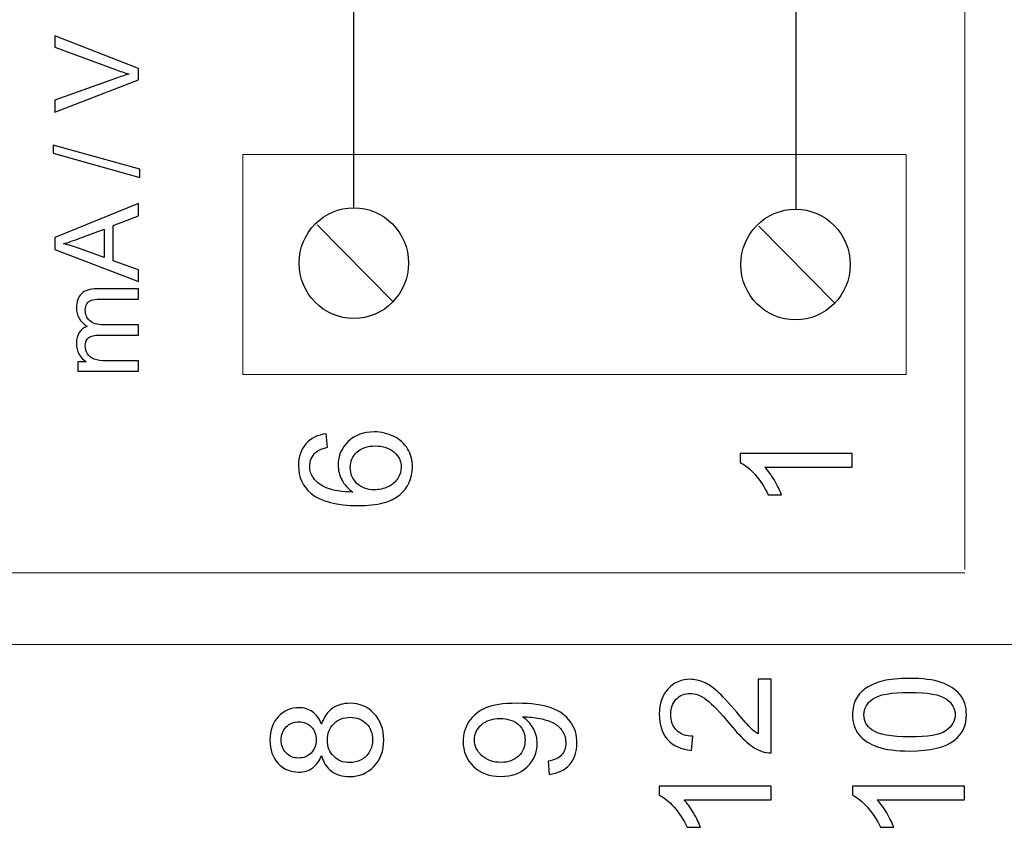
# Model space of a CAD drawing. Units: millimetres. Extents: x 0 to 420, y 0 to 297.
# Drawn here: x 68 to 86, y 168 to 183 of the extents above; entities that cross this region are included whole.
import ezdxf
from ezdxf.lldxf.tags import DXFTag

# ---------------------------------------------------------------- set-up
doc = ezdxf.new("R2010")
doc.units = ezdxf.units.MM
doc.layers.add('Serigrafia', color=7, linetype='Continuous')
tags = doc.linetypes.add('New Line4', pattern=[1.5, 1, -0.5]).pattern_tags.tags
tags[6:7] = [DXFTag(74, 4), DXFTag(75, 0), DXFTag(340, '0'), DXFTag(46, 1.0), DXFTag(50, 0.0), DXFTag(44, 0.0), DXFTag(45, 0.0)]
tags[4:5] = [DXFTag(74, 4), DXFTag(75, 0), DXFTag(340, '0'), DXFTag(46, 1.0), DXFTag(50, 0.0), DXFTag(44, 0.0), DXFTag(45, 0.0)]

msp = doc.modelspace()

# ---------------------------------------------------------------- linework, layer by layer
at = {"layer": 'Serigrafia', "color": 7, "linetype": 'New Line4', "lineweight": 20}
msp.add_lwpolyline([(83.985, 176.379), (83.985, 180.367), (71.971, 180.367), (71.971, 176.379), (83.985, 176.379)], close=True, dxfattribs=at)
at = {"layer": 'Serigrafia', "color": 7, "lineweight": 25}
for centre in [(73.978, 178.399), (81.979, 178.373)]:
    msp.add_ellipse(centre, major_axis=(0, 1.003), ratio=0.987342, dxfattribs=at)
at = {"layer": 'Serigrafia', "color": 7, "lineweight": 20}
for points in [[(85.049, 172.845), (85.049, 211.454), (85.049, 211.454), (85.049, 211.454)], [(50.091, 172.789), (50.091, 172.789), (85.047, 172.789), (85.047, 172.789)], [(50.091, 171.489), (105.307, 171.489), (105.307, 171.489), (105.307, 171.489)]]:
    msp.add_open_spline(points, degree=3, dxfattribs=at)
at = {"layer": 'Serigrafia', "color": 7, "lineweight": 25}
for points in [[(73.978, 179.402), (73.978, 188.455), (73.978, 188.489), (73.978, 188.489), (73.978, 188.489), (73.978, 188.489), (75.766, 188.489), (75.766, 188.489)], [(80.016, 188.458), (81.984, 188.458), (81.984, 188.458), (81.984, 188.458), (81.984, 188.458), (81.984, 188.458), (81.984, 179.377), (81.984, 179.377)]]:
    msp.add_open_spline(points, degree=3, knots=[0, 0, 0, 0, 0.333333, 0.333333, 0.333333, 0.333333, 1, 1, 1, 1], dxfattribs=at)
at = {"layer": 'Serigrafia', "color": 7}
for points, knots in [([(70.076, 181.72), (70.076, 181.72), (68.56, 181.134), (68.56, 181.134), (68.56, 181.134), (68.56, 181.134), (68.56, 181.352), (68.56, 181.352), (68.56, 181.352), (68.56, 181.352), (69.662, 181.745), (69.662, 181.745), (69.662, 181.745), (69.75, 181.777), (69.832, 181.804), (69.91, 181.825), (69.91, 181.825), (69.827, 181.848), (69.744, 181.875), (69.662, 181.906), (69.662, 181.906), (69.662, 181.906), (68.56, 182.315), (68.56, 182.315), (68.56, 182.315), (68.56, 182.315), (68.56, 182.519), (68.56, 182.519), (68.56, 182.519), (68.56, 182.519), (70.076, 181.928), (70.076, 181.928), (70.076, 181.928), (70.076, 181.928), (70.076, 181.72), (70.076, 181.72)], [0, 0, 0, 0, 0.1, 0.1, 0.1, 0.1, 0.2, 0.2, 0.2, 0.2, 0.3, 0.3, 0.3, 0.3, 0.4, 0.4, 0.4, 0.4, 0.5, 0.5, 0.5, 0.5, 0.6, 0.6, 0.6, 0.6, 0.7, 0.7, 0.7, 0.7, 0.8, 0.8, 0.8, 0.8, 1, 1, 1, 1]), ([(70.101, 179.949), (70.101, 179.949), (68.535, 180.389), (68.535, 180.389), (68.535, 180.389), (68.535, 180.389), (68.535, 180.539), (68.535, 180.539), (68.535, 180.539), (68.535, 180.539), (70.101, 180.099), (70.101, 180.099), (70.101, 180.099), (70.101, 180.099), (70.101, 179.949), (70.101, 179.949)], [0, 0, 0, 0, 0.2, 0.2, 0.2, 0.2, 0.4, 0.4, 0.4, 0.4, 0.6, 0.6, 0.6, 0.6, 1, 1, 1, 1]), ([(70.076, 178.063), (70.076, 178.063), (68.56, 178.644), (68.56, 178.644), (68.56, 178.644), (68.56, 178.644), (68.56, 178.865), (68.56, 178.865), (68.56, 178.865), (68.56, 178.865), (70.076, 179.482), (70.076, 179.482), (70.076, 179.482), (70.076, 179.482), (70.076, 179.253), (70.076, 179.253), (70.076, 179.253), (70.076, 179.253), (69.617, 179.078), (69.617, 179.078), (69.617, 179.078), (69.617, 179.078), (69.617, 178.44), (69.617, 178.44), (69.617, 178.44), (69.617, 178.44), (70.076, 178.275), (70.076, 178.275), (70.076, 178.275), (70.076, 178.275), (70.076, 178.063), (70.076, 178.063)], [0, 0, 0, 0, 0.111111, 0.111111, 0.111111, 0.111111, 0.222222, 0.222222, 0.222222, 0.222222, 0.333333, 0.333333, 0.333333, 0.333333, 0.444444, 0.444444, 0.444444, 0.444444, 0.555556, 0.555556, 0.555556, 0.555556, 0.666667, 0.666667, 0.666667, 0.666667, 0.777778, 0.777778, 0.777778, 0.777778, 1, 1, 1, 1]), ([(69.454, 178.499), (69.454, 178.499), (69.454, 179.015), (69.454, 179.015), (69.454, 179.015), (69.454, 179.015), (69.033, 178.857), (69.033, 178.857), (69.033, 178.857), (68.906, 178.809), (68.8, 178.773), (68.717, 178.748), (68.717, 178.748), (68.816, 178.728), (68.913, 178.7), (69.009, 178.665), (69.009, 178.665), (69.009, 178.665), (69.454, 178.499), (69.454, 178.499)], [0, 0, 0, 0, 0.166667, 0.166667, 0.166667, 0.166667, 0.333333, 0.333333, 0.333333, 0.333333, 0.5, 0.5, 0.5, 0.5, 0.666667, 0.666667, 0.666667, 0.666667, 1, 1, 1, 1]), ([(70.076, 176.442), (70.076, 176.442), (68.977, 176.442), (68.977, 176.442), (68.977, 176.442), (68.977, 176.442), (68.977, 176.61), (68.977, 176.61), (68.977, 176.61), (68.977, 176.61), (69.133, 176.61), (69.133, 176.61), (69.133, 176.61), (69.079, 176.644), (69.036, 176.69), (69.003, 176.747), (69.003, 176.747), (68.97, 176.804), (68.954, 176.869), (68.954, 176.942), (68.954, 176.942), (68.954, 177.023), (68.971, 177.09), (69.004, 177.142), (69.004, 177.142), (69.038, 177.193), (69.085, 177.23), (69.146, 177.251), (69.146, 177.251), (69.018, 177.339), (68.954, 177.452), (68.954, 177.592), (68.954, 177.592), (68.954, 177.701), (68.984, 177.785), (69.044, 177.844), (69.044, 177.844), (69.105, 177.903), (69.197, 177.933), (69.323, 177.933), (69.323, 177.933), (69.323, 177.933), (70.076, 177.933), (70.076, 177.933), (70.076, 177.933), (70.076, 177.933), (70.076, 177.746), (70.076, 177.746), (70.076, 177.746), (70.076, 177.746), (69.384, 177.746), (69.384, 177.746), (69.384, 177.746), (69.31, 177.746), (69.257, 177.74), (69.224, 177.728), (69.224, 177.728), (69.191, 177.716), (69.165, 177.694), (69.145, 177.662), (69.145, 177.662), (69.125, 177.63), (69.115, 177.593), (69.115, 177.55), (69.115, 177.55), (69.115, 177.473), (69.141, 177.408), (69.192, 177.357), (69.192, 177.357), (69.243, 177.306), (69.326, 177.281), (69.438, 177.281), (69.438, 177.281), (69.438, 177.281), (70.076, 177.281), (70.076, 177.281), (70.076, 177.281), (70.076, 177.281), (70.076, 177.094), (70.076, 177.094), (70.076, 177.094), (70.076, 177.094), (69.363, 177.094), (69.363, 177.094), (69.363, 177.094), (69.28, 177.094), (69.218, 177.079), (69.177, 177.049), (69.177, 177.049), (69.136, 177.019), (69.115, 176.969), (69.115, 176.9), (69.115, 176.9), (69.115, 176.848), (69.129, 176.799), (69.156, 176.755), (69.156, 176.755), (69.184, 176.711), (69.224, 176.678), (69.277, 176.658), (69.277, 176.658), (69.33, 176.639), (69.407, 176.629), (69.506, 176.629), (69.506, 176.629), (69.506, 176.629), (70.076, 176.629), (70.076, 176.629), (70.076, 176.629), (70.076, 176.629), (70.076, 176.442), (70.076, 176.442)], [0, 0, 0, 0, 0.034483, 0.034483, 0.034483, 0.034483, 0.068966, 0.068966, 0.068966, 0.068966, 0.103448, 0.103448, 0.103448, 0.103448, 0.137931, 0.137931, 0.137931, 0.137931, 0.172414, 0.172414, 0.172414, 0.172414, 0.206897, 0.206897, 0.206897, 0.206897, 0.241379, 0.241379, 0.241379, 0.241379, 0.275862, 0.275862, 0.275862, 0.275862, 0.310345, 0.310345, 0.310345, 0.310345, 0.344828, 0.344828, 0.344828, 0.344828, 0.37931, 0.37931, 0.37931, 0.37931, 0.413793, 0.413793, 0.413793, 0.413793, 0.448276, 0.448276, 0.448276, 0.448276, 0.482759, 0.482759, 0.482759, 0.482759, 0.517241, 0.517241, 0.517241, 0.517241, 0.551724, 0.551724, 0.551724, 0.551724, 0.586207, 0.586207, 0.586207, 0.586207, 0.62069, 0.62069, 0.62069, 0.62069, 0.655172, 0.655172, 0.655172, 0.655172, 0.689655, 0.689655, 0.689655, 0.689655, 0.724138, 0.724138, 0.724138, 0.724138, 0.758621, 0.758621, 0.758621, 0.758621, 0.793103, 0.793103, 0.793103, 0.793103, 0.827586, 0.827586, 0.827586, 0.827586, 0.862069, 0.862069, 0.862069, 0.862069, 0.896552, 0.896552, 0.896552, 0.896552, 0.931034, 0.931034, 0.931034, 0.931034, 1, 1, 1, 1]), ([(73.479, 175.307), (73.479, 175.307), (73.499, 175.061), (73.499, 175.061), (73.499, 175.061), (73.402, 175.039), (73.331, 175.007), (73.286, 174.966), (73.286, 174.966), (73.215, 174.899), (73.18, 174.816), (73.18, 174.717), (73.18, 174.717), (73.18, 174.638), (73.202, 174.567), (73.246, 174.506), (73.246, 174.506), (73.303, 174.428), (73.386, 174.367), (73.495, 174.322), (73.495, 174.322), (73.605, 174.276), (73.76, 174.253), (73.962, 174.251), (73.962, 174.251), (73.871, 174.311), (73.804, 174.384), (73.76, 174.471), (73.76, 174.471), (73.716, 174.557), (73.694, 174.648), (73.694, 174.743), (73.694, 174.743), (73.694, 174.908), (73.755, 175.049), (73.877, 175.166), (73.877, 175.166), (73.998, 175.282), (74.156, 175.34), (74.349, 175.34), (74.349, 175.34), (74.476, 175.34), (74.593, 175.313), (74.703, 175.259), (74.703, 175.259), (74.812, 175.204), (74.895, 175.129), (74.953, 175.033), (74.953, 175.033), (75.011, 174.937), (75.04, 174.829), (75.04, 174.707), (75.04, 174.707), (75.04, 174.501), (74.964, 174.332), (74.812, 174.201), (74.812, 174.201), (74.66, 174.071), (74.409, 174.005), (74.06, 174.005), (74.06, 174.005), (73.67, 174.005), (73.386, 174.078), (73.208, 174.222), (73.208, 174.222), (73.054, 174.348), (72.977, 174.518), (72.977, 174.732), (72.977, 174.732), (72.977, 174.891), (73.021, 175.022), (73.11, 175.124), (73.11, 175.124), (73.199, 175.225), (73.322, 175.286), (73.479, 175.307)], [0, 0, 0, 0, 0.05, 0.05, 0.05, 0.05, 0.1, 0.1, 0.1, 0.1, 0.15, 0.15, 0.15, 0.15, 0.2, 0.2, 0.2, 0.2, 0.25, 0.25, 0.25, 0.25, 0.3, 0.3, 0.3, 0.3, 0.35, 0.35, 0.35, 0.35, 0.4, 0.4, 0.4, 0.4, 0.45, 0.45, 0.45, 0.45, 0.5, 0.5, 0.5, 0.5, 0.55, 0.55, 0.55, 0.55, 0.6, 0.6, 0.6, 0.6, 0.65, 0.65, 0.65, 0.65, 0.7, 0.7, 0.7, 0.7, 0.75, 0.75, 0.75, 0.75, 0.8, 0.8, 0.8, 0.8, 0.85, 0.85, 0.85, 0.85, 0.9, 0.9, 0.9, 0.9, 1, 1, 1, 1]), ([(74.351, 174.291), (74.437, 174.291), (74.519, 174.309), (74.597, 174.345), (74.597, 174.345), (74.675, 174.381), (74.734, 174.432), (74.775, 174.497), (74.775, 174.497), (74.816, 174.561), (74.837, 174.63), (74.837, 174.703), (74.837, 174.703), (74.837, 174.809), (74.794, 174.899), (74.71, 174.974), (74.71, 174.974), (74.625, 175.049), (74.51, 175.086), (74.365, 175.086), (74.365, 175.086), (74.225, 175.086), (74.115, 175.049), (74.035, 174.975), (74.035, 174.975), (73.954, 174.902), (73.914, 174.807), (73.914, 174.693), (73.914, 174.693), (73.914, 174.581), (73.954, 174.486), (74.035, 174.408), (74.035, 174.408), (74.115, 174.33), (74.22, 174.291), (74.351, 174.291)], [0, 0, 0, 0, 0.1, 0.1, 0.1, 0.1, 0.2, 0.2, 0.2, 0.2, 0.3, 0.3, 0.3, 0.3, 0.4, 0.4, 0.4, 0.4, 0.5, 0.5, 0.5, 0.5, 0.6, 0.6, 0.6, 0.6, 0.7, 0.7, 0.7, 0.7, 0.8, 0.8, 0.8, 0.8, 1, 1, 1, 1]), ([(83.006, 174.948), (83.006, 174.948), (83.006, 174.7), (83.006, 174.7), (83.006, 174.7), (83.006, 174.7), (81.425, 174.7), (81.425, 174.7), (81.425, 174.7), (81.482, 174.64), (81.539, 174.561), (81.596, 174.465), (81.596, 174.465), (81.653, 174.368), (81.696, 174.28), (81.724, 174.203), (81.724, 174.203), (81.724, 174.203), (81.484, 174.203), (81.484, 174.203), (81.484, 174.203), (81.419, 174.342), (81.34, 174.463), (81.247, 174.567), (81.247, 174.567), (81.154, 174.671), (81.064, 174.745), (80.977, 174.788), (80.977, 174.788), (80.977, 174.788), (80.977, 174.948), (80.977, 174.948), (80.977, 174.948), (80.977, 174.948), (83.006, 174.948), (83.006, 174.948)], [0, 0, 0, 0, 0.1, 0.1, 0.1, 0.1, 0.2, 0.2, 0.2, 0.2, 0.3, 0.3, 0.3, 0.3, 0.4, 0.4, 0.4, 0.4, 0.5, 0.5, 0.5, 0.5, 0.6, 0.6, 0.6, 0.6, 0.7, 0.7, 0.7, 0.7, 0.8, 0.8, 0.8, 0.8, 1, 1, 1, 1]), ([(84.044, 169.558), (83.806, 169.558), (83.613, 169.583), (83.467, 169.632), (83.467, 169.632), (83.321, 169.681), (83.208, 169.754), (83.13, 169.851), (83.13, 169.851), (83.051, 169.947), (83.012, 170.069), (83.012, 170.216), (83.012, 170.216), (83.012, 170.324), (83.034, 170.419), (83.077, 170.502), (83.077, 170.502), (83.121, 170.583), (83.184, 170.651), (83.267, 170.704), (83.267, 170.704), (83.348, 170.757), (83.449, 170.798), (83.567, 170.828), (83.567, 170.828), (83.685, 170.859), (83.844, 170.874), (84.044, 170.874), (84.044, 170.874), (84.281, 170.874), (84.473, 170.849), (84.619, 170.801), (84.619, 170.801), (84.765, 170.752), (84.878, 170.679), (84.957, 170.582), (84.957, 170.582), (85.036, 170.486), (85.075, 170.364), (85.075, 170.216), (85.075, 170.216), (85.075, 170.022), (85.006, 169.869), (84.867, 169.758), (84.867, 169.758), (84.698, 169.625), (84.424, 169.558), (84.044, 169.558)], [0, 0, 0, 0, 0.076923, 0.076923, 0.076923, 0.076923, 0.153846, 0.153846, 0.153846, 0.153846, 0.230769, 0.230769, 0.230769, 0.230769, 0.307692, 0.307692, 0.307692, 0.307692, 0.384615, 0.384615, 0.384615, 0.384615, 0.461538, 0.461538, 0.461538, 0.461538, 0.538462, 0.538462, 0.538462, 0.538462, 0.615385, 0.615385, 0.615385, 0.615385, 0.692308, 0.692308, 0.692308, 0.692308, 0.769231, 0.769231, 0.769231, 0.769231, 0.846154, 0.846154, 0.846154, 0.846154, 1, 1, 1, 1]), ([(81.304, 170.86), (81.304, 170.86), (81.541, 170.86), (81.541, 170.86), (81.541, 170.86), (81.541, 170.86), (81.541, 169.522), (81.541, 169.522), (81.541, 169.522), (81.481, 169.52), (81.424, 169.53), (81.369, 169.551), (81.369, 169.551), (81.278, 169.585), (81.188, 169.64), (81.1, 169.716), (81.1, 169.716), (81.012, 169.792), (80.91, 169.9), (80.795, 170.041), (80.795, 170.041), (80.615, 170.259), (80.472, 170.408), (80.367, 170.486), (80.367, 170.486), (80.262, 170.564), (80.162, 170.603), (80.068, 170.603), (80.068, 170.603), (79.97, 170.603), (79.887, 170.567), (79.819, 170.497), (79.819, 170.497), (79.752, 170.426), (79.718, 170.334), (79.718, 170.221), (79.718, 170.221), (79.718, 170.101), (79.754, 170.005), (79.825, 169.933), (79.825, 169.933), (79.896, 169.861), (79.995, 169.825), (80.122, 169.824), (80.122, 169.824), (80.122, 169.824), (80.096, 169.57), (80.096, 169.57), (80.096, 169.57), (79.906, 169.587), (79.761, 169.653), (79.662, 169.767), (79.662, 169.767), (79.562, 169.881), (79.512, 170.034), (79.512, 170.226), (79.512, 170.226), (79.512, 170.42), (79.566, 170.574), (79.673, 170.687), (79.673, 170.687), (79.781, 170.8), (79.915, 170.857), (80.074, 170.857), (80.074, 170.857), (80.155, 170.857), (80.234, 170.84), (80.312, 170.807), (80.312, 170.807), (80.391, 170.774), (80.473, 170.719), (80.559, 170.642), (80.559, 170.642), (80.646, 170.565), (80.765, 170.438), (80.915, 170.26), (80.915, 170.26), (81.04, 170.111), (81.125, 170.015), (81.17, 169.972), (81.17, 169.972), (81.214, 169.93), (81.259, 169.895), (81.304, 169.868), (81.304, 169.868), (81.304, 169.868), (81.304, 170.86), (81.304, 170.86)], [0, 0, 0, 0, 0.043478, 0.043478, 0.043478, 0.043478, 0.086957, 0.086957, 0.086957, 0.086957, 0.130435, 0.130435, 0.130435, 0.130435, 0.173913, 0.173913, 0.173913, 0.173913, 0.217391, 0.217391, 0.217391, 0.217391, 0.26087, 0.26087, 0.26087, 0.26087, 0.304348, 0.304348, 0.304348, 0.304348, 0.347826, 0.347826, 0.347826, 0.347826, 0.391304, 0.391304, 0.391304, 0.391304, 0.434783, 0.434783, 0.434783, 0.434783, 0.478261, 0.478261, 0.478261, 0.478261, 0.521739, 0.521739, 0.521739, 0.521739, 0.565217, 0.565217, 0.565217, 0.565217, 0.608696, 0.608696, 0.608696, 0.608696, 0.652174, 0.652174, 0.652174, 0.652174, 0.695652, 0.695652, 0.695652, 0.695652, 0.73913, 0.73913, 0.73913, 0.73913, 0.782609, 0.782609, 0.782609, 0.782609, 0.826087, 0.826087, 0.826087, 0.826087, 0.869565, 0.869565, 0.869565, 0.869565, 0.913043, 0.913043, 0.913043, 0.913043, 1, 1, 1, 1]), ([(84.045, 169.812), (84.378, 169.812), (84.599, 169.851), (84.708, 169.929), (84.708, 169.929), (84.817, 170.006), (84.872, 170.102), (84.872, 170.216), (84.872, 170.216), (84.872, 170.33), (84.817, 170.426), (84.707, 170.503), (84.707, 170.503), (84.597, 170.581), (84.377, 170.62), (84.045, 170.62), (84.045, 170.62), (83.712, 170.62), (83.491, 170.581), (83.382, 170.503), (83.382, 170.503), (83.273, 170.426), (83.218, 170.329), (83.218, 170.213), (83.218, 170.213), (83.218, 170.099), (83.267, 170.008), (83.363, 169.94), (83.363, 169.94), (83.486, 169.855), (83.713, 169.812), (84.045, 169.812)], [0, 0, 0, 0, 0.111111, 0.111111, 0.111111, 0.111111, 0.222222, 0.222222, 0.222222, 0.222222, 0.333333, 0.333333, 0.333333, 0.333333, 0.444444, 0.444444, 0.444444, 0.444444, 0.555556, 0.555556, 0.555556, 0.555556, 0.666667, 0.666667, 0.666667, 0.666667, 0.777778, 0.777778, 0.777778, 0.777778, 1, 1, 1, 1]), ([(73.391, 169.479), (73.354, 169.376), (73.3, 169.3), (73.23, 169.25), (73.23, 169.25), (73.16, 169.201), (73.076, 169.176), (72.979, 169.176), (72.979, 169.176), (72.832, 169.176), (72.708, 169.229), (72.608, 169.334), (72.608, 169.334), (72.508, 169.44), (72.458, 169.58), (72.458, 169.755), (72.458, 169.755), (72.458, 169.931), (72.509, 170.073), (72.612, 170.181), (72.612, 170.181), (72.714, 170.288), (72.839, 170.342), (72.986, 170.342), (72.986, 170.342), (73.08, 170.342), (73.161, 170.317), (73.231, 170.268), (73.231, 170.268), (73.3, 170.219), (73.354, 170.145), (73.391, 170.045), (73.391, 170.045), (73.432, 170.168), (73.497, 170.262), (73.587, 170.327), (73.587, 170.327), (73.677, 170.391), (73.784, 170.423), (73.909, 170.423), (73.909, 170.423), (74.082, 170.423), (74.227, 170.362), (74.344, 170.24), (74.344, 170.24), (74.462, 170.118), (74.521, 169.958), (74.521, 169.759), (74.521, 169.759), (74.521, 169.56), (74.462, 169.399), (74.344, 169.277), (74.344, 169.277), (74.226, 169.155), (74.079, 169.094), (73.902, 169.094), (73.902, 169.094), (73.771, 169.094), (73.661, 169.128), (73.573, 169.194), (73.573, 169.194), (73.484, 169.261), (73.423, 169.356), (73.391, 169.479)], [0, 0, 0, 0, 0.058824, 0.058824, 0.058824, 0.058824, 0.117647, 0.117647, 0.117647, 0.117647, 0.176471, 0.176471, 0.176471, 0.176471, 0.235294, 0.235294, 0.235294, 0.235294, 0.294118, 0.294118, 0.294118, 0.294118, 0.352941, 0.352941, 0.352941, 0.352941, 0.411765, 0.411765, 0.411765, 0.411765, 0.470588, 0.470588, 0.470588, 0.470588, 0.529412, 0.529412, 0.529412, 0.529412, 0.588235, 0.588235, 0.588235, 0.588235, 0.647059, 0.647059, 0.647059, 0.647059, 0.705882, 0.705882, 0.705882, 0.705882, 0.764706, 0.764706, 0.764706, 0.764706, 0.823529, 0.823529, 0.823529, 0.823529, 0.882353, 0.882353, 0.882353, 0.882353, 1, 1, 1, 1]), ([(77.518, 169.134), (77.518, 169.134), (77.499, 169.371), (77.499, 169.371), (77.499, 169.371), (77.611, 169.391), (77.692, 169.43), (77.742, 169.486), (77.742, 169.486), (77.792, 169.543), (77.818, 169.616), (77.818, 169.706), (77.818, 169.706), (77.818, 169.782), (77.8, 169.849), (77.765, 169.906), (77.765, 169.906), (77.73, 169.964), (77.684, 170.011), (77.625, 170.048), (77.625, 170.048), (77.566, 170.084), (77.487, 170.114), (77.388, 170.139), (77.388, 170.139), (77.289, 170.164), (77.188, 170.176), (77.085, 170.176), (77.085, 170.176), (77.074, 170.176), (77.057, 170.176), (77.035, 170.175), (77.035, 170.175), (77.114, 170.126), (77.178, 170.058), (77.227, 169.972), (77.227, 169.972), (77.277, 169.887), (77.301, 169.794), (77.301, 169.694), (77.301, 169.694), (77.301, 169.527), (77.24, 169.386), (77.119, 169.27), (77.119, 169.27), (76.998, 169.155), (76.838, 169.097), (76.64, 169.097), (76.64, 169.097), (76.435, 169.097), (76.27, 169.157), (76.145, 169.278), (76.145, 169.278), (76.02, 169.398), (75.958, 169.549), (75.958, 169.732), (75.958, 169.732), (75.958, 169.862), (75.993, 169.982), (76.064, 170.091), (76.064, 170.091), (76.135, 170.2), (76.235, 170.282), (76.367, 170.339), (76.367, 170.339), (76.497, 170.395), (76.687, 170.423), (76.935, 170.423), (76.935, 170.423), (77.193, 170.423), (77.399, 170.396), (77.551, 170.34), (77.551, 170.34), (77.705, 170.284), (77.821, 170.2), (77.901, 170.089), (77.901, 170.089), (77.981, 169.979), (78.021, 169.85), (78.021, 169.701), (78.021, 169.701), (78.021, 169.543), (77.977, 169.414), (77.889, 169.314), (77.889, 169.314), (77.801, 169.214), (77.677, 169.154), (77.518, 169.134)], [0, 0, 0, 0, 0.043478, 0.043478, 0.043478, 0.043478, 0.086957, 0.086957, 0.086957, 0.086957, 0.130435, 0.130435, 0.130435, 0.130435, 0.173913, 0.173913, 0.173913, 0.173913, 0.217391, 0.217391, 0.217391, 0.217391, 0.26087, 0.26087, 0.26087, 0.26087, 0.304348, 0.304348, 0.304348, 0.304348, 0.347826, 0.347826, 0.347826, 0.347826, 0.391304, 0.391304, 0.391304, 0.391304, 0.434783, 0.434783, 0.434783, 0.434783, 0.478261, 0.478261, 0.478261, 0.478261, 0.521739, 0.521739, 0.521739, 0.521739, 0.565217, 0.565217, 0.565217, 0.565217, 0.608696, 0.608696, 0.608696, 0.608696, 0.652174, 0.652174, 0.652174, 0.652174, 0.695652, 0.695652, 0.695652, 0.695652, 0.73913, 0.73913, 0.73913, 0.73913, 0.782609, 0.782609, 0.782609, 0.782609, 0.826087, 0.826087, 0.826087, 0.826087, 0.869565, 0.869565, 0.869565, 0.869565, 0.913043, 0.913043, 0.913043, 0.913043, 1, 1, 1, 1]), ([(73.904, 169.348), (73.975, 169.348), (74.043, 169.365), (74.11, 169.398), (74.11, 169.398), (74.176, 169.43), (74.227, 169.48), (74.263, 169.547), (74.263, 169.547), (74.299, 169.613), (74.318, 169.685), (74.318, 169.761), (74.318, 169.761), (74.318, 169.88), (74.28, 169.978), (74.203, 170.055), (74.203, 170.055), (74.127, 170.131), (74.03, 170.169), (73.913, 170.169), (73.913, 170.169), (73.793, 170.169), (73.694, 170.13), (73.616, 170.051), (73.616, 170.051), (73.538, 169.972), (73.499, 169.873), (73.499, 169.753), (73.499, 169.753), (73.499, 169.635), (73.538, 169.539), (73.615, 169.462), (73.615, 169.462), (73.692, 169.386), (73.788, 169.348), (73.904, 169.348)], [0, 0, 0, 0, 0.1, 0.1, 0.1, 0.1, 0.2, 0.2, 0.2, 0.2, 0.3, 0.3, 0.3, 0.3, 0.4, 0.4, 0.4, 0.4, 0.5, 0.5, 0.5, 0.5, 0.6, 0.6, 0.6, 0.6, 0.7, 0.7, 0.7, 0.7, 0.8, 0.8, 0.8, 0.8, 1, 1, 1, 1]), ([(72.97, 169.43), (73.066, 169.43), (73.144, 169.461), (73.205, 169.521), (73.205, 169.521), (73.265, 169.582), (73.296, 169.662), (73.296, 169.762), (73.296, 169.762), (73.296, 169.858), (73.266, 169.936), (73.206, 169.997), (73.206, 169.997), (73.145, 170.057), (73.072, 170.088), (72.984, 170.088), (72.984, 170.088), (72.893, 170.088), (72.816, 170.057), (72.754, 169.994), (72.754, 169.994), (72.692, 169.932), (72.661, 169.853), (72.661, 169.759), (72.661, 169.759), (72.661, 169.663), (72.692, 169.585), (72.752, 169.523), (72.752, 169.523), (72.813, 169.461), (72.885, 169.43), (72.97, 169.43)], [0, 0, 0, 0, 0.111111, 0.111111, 0.111111, 0.111111, 0.222222, 0.222222, 0.222222, 0.222222, 0.333333, 0.333333, 0.333333, 0.333333, 0.444444, 0.444444, 0.444444, 0.444444, 0.555556, 0.555556, 0.555556, 0.555556, 0.666667, 0.666667, 0.666667, 0.666667, 0.777778, 0.777778, 0.777778, 0.777778, 1, 1, 1, 1]), ([(76.627, 170.147), (76.485, 170.147), (76.372, 170.109), (76.289, 170.034), (76.289, 170.034), (76.206, 169.959), (76.164, 169.868), (76.164, 169.761), (76.164, 169.761), (76.164, 169.65), (76.208, 169.554), (76.298, 169.473), (76.298, 169.473), (76.388, 169.391), (76.505, 169.351), (76.648, 169.351), (76.648, 169.351), (76.776, 169.351), (76.881, 169.39), (76.961, 169.466), (76.961, 169.466), (77.041, 169.543), (77.081, 169.639), (77.081, 169.754), (77.081, 169.754), (77.081, 169.868), (77.041, 169.962), (76.961, 170.036), (76.961, 170.036), (76.881, 170.11), (76.769, 170.147), (76.627, 170.147)], [0, 0, 0, 0, 0.111111, 0.111111, 0.111111, 0.111111, 0.222222, 0.222222, 0.222222, 0.222222, 0.333333, 0.333333, 0.333333, 0.333333, 0.444444, 0.444444, 0.444444, 0.444444, 0.555556, 0.555556, 0.555556, 0.555556, 0.666667, 0.666667, 0.666667, 0.666667, 0.777778, 0.777778, 0.777778, 0.777778, 1, 1, 1, 1]), ([(81.541, 168.92), (81.541, 168.92), (81.541, 168.672), (81.541, 168.672), (81.541, 168.672), (81.541, 168.672), (79.96, 168.672), (79.96, 168.672), (79.96, 168.672), (80.017, 168.612), (80.074, 168.534), (80.131, 168.437), (80.131, 168.437), (80.188, 168.34), (80.231, 168.252), (80.259, 168.175), (80.259, 168.175), (80.259, 168.175), (80.019, 168.175), (80.019, 168.175), (80.019, 168.175), (79.954, 168.314), (79.875, 168.435), (79.782, 168.539), (79.782, 168.539), (79.689, 168.643), (79.599, 168.717), (79.512, 168.76), (79.512, 168.76), (79.512, 168.76), (79.512, 168.92), (79.512, 168.92), (79.512, 168.92), (79.512, 168.92), (81.541, 168.92), (81.541, 168.92)], [0, 0, 0, 0, 0.1, 0.1, 0.1, 0.1, 0.2, 0.2, 0.2, 0.2, 0.3, 0.3, 0.3, 0.3, 0.4, 0.4, 0.4, 0.4, 0.5, 0.5, 0.5, 0.5, 0.6, 0.6, 0.6, 0.6, 0.7, 0.7, 0.7, 0.7, 0.8, 0.8, 0.8, 0.8, 1, 1, 1, 1]), ([(85.041, 168.92), (85.041, 168.92), (85.041, 168.672), (85.041, 168.672), (85.041, 168.672), (85.041, 168.672), (83.46, 168.672), (83.46, 168.672), (83.46, 168.672), (83.517, 168.612), (83.574, 168.534), (83.631, 168.437), (83.631, 168.437), (83.688, 168.34), (83.731, 168.252), (83.759, 168.175), (83.759, 168.175), (83.759, 168.175), (83.519, 168.175), (83.519, 168.175), (83.519, 168.175), (83.454, 168.314), (83.375, 168.435), (83.282, 168.539), (83.282, 168.539), (83.189, 168.643), (83.1, 168.717), (83.012, 168.76), (83.012, 168.76), (83.012, 168.76), (83.012, 168.92), (83.012, 168.92), (83.012, 168.92), (83.012, 168.92), (85.041, 168.92), (85.041, 168.92)], [0, 0, 0, 0, 0.1, 0.1, 0.1, 0.1, 0.2, 0.2, 0.2, 0.2, 0.3, 0.3, 0.3, 0.3, 0.4, 0.4, 0.4, 0.4, 0.5, 0.5, 0.5, 0.5, 0.6, 0.6, 0.6, 0.6, 0.7, 0.7, 0.7, 0.7, 0.8, 0.8, 0.8, 0.8, 1, 1, 1, 1])]:
    msp.add_open_spline(points, degree=3, knots=knots, dxfattribs=at)
at = {"layer": 'Serigrafia', "color": 7, "lineweight": 25}
for points in [[(74.689, 177.7), (74.689, 177.7), (73.313, 179.094), (73.313, 179.094)], [(82.69, 177.675), (82.69, 177.675), (81.314, 179.069), (81.314, 179.069)]]:
    msp.add_open_spline(points, degree=3, dxfattribs=at)

doc.saveas('drawing.dxf')
